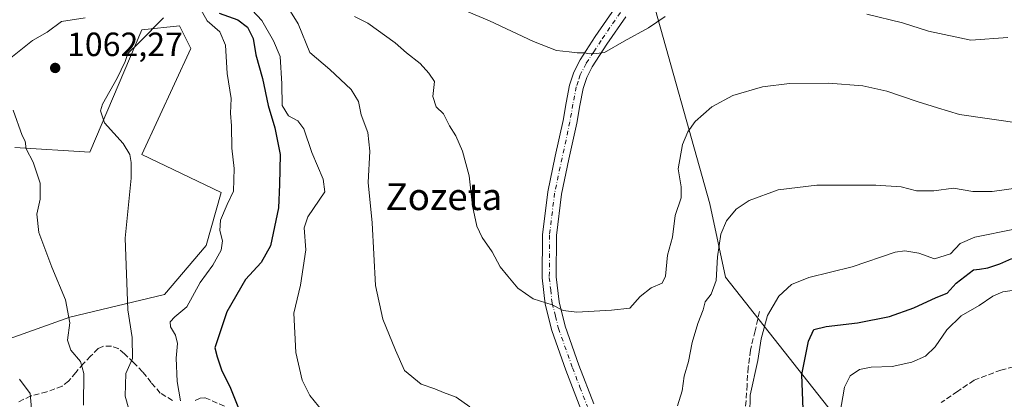
# Model space of a CAD drawing. Units: metres. Extents: x 627486 to 630930, y 4752750 to 4755127.
# Drawn here: x 629470 to 629763, y 4752969 to 4753082 of the extents above; entities that cross this region are included whole.
import ezdxf
from ezdxf.enums import TextEntityAlignment as Align

# ---------------------------------------------------------------- set-up
doc = ezdxf.new("R2010")
doc.units = ezdxf.units.M
doc.header["$MEASUREMENT"] = 0
doc.linetypes.add('DGN Style 3', pattern=[2.307223, 1.648017, -0.659207])
doc.linetypes.add('DGN Style 4', pattern=[2.638475, 1.318413, -0.659207, 0.001648, -0.659207])
for name, color, linetype, lineweight in [('Arbolado forestal CxS', 92, 'Continuous', 0), ('Camino Cxs', 7, 'Continuous', 0), ('Camino eje', 30, 'DGN Style 4', 13), ('Curva de nivel maestra', 30, 'Continuous', 30), ('Curva de nivel normal', 30, 'Continuous', 0), ('Matorral CxS', 135, 'Continuous', 0), ('Pastizal CxS', 92, 'Continuous', 0), ('Punto de cota en terreno', 7, 'Continuous', 0), ('Rótulo de punto de cota en terreno', 7, 'Continuous', 0), ('Senda', 7, 'DGN Style 3', 0), ('Texto cartográfico', 7, 'Continuous', 0)]:
    doc.layers.add(name, color=color, linetype=linetype, lineweight=lineweight)
doc.styles.add('Style-Arial', font='txt')

# ---------------------------------------------------------------- blocks, each defined once
blk = doc.blocks.new('5PATER')
at = {"layer": 'Punto de cota en terreno', "linetype": 'Continuous', "lineweight": 0}
h = blk.add_hatch(color=51, dxfattribs=at)
edge = h.paths.add_edge_path()
edge.add_ellipse((0, 0), major_axis=(-0.11, -0.111), ratio=0.999422, start_angle=0, end_angle=360)

msp = doc.modelspace()

# ---------------------------------------------------------------- linework, layer by layer
at = {"layer": 'Arbolado forestal CxS', "color": 92, "linetype": 'Continuous', "lineweight": 0}
for points in [[(629657.5997, 4753090.4197, 1097.4921), (629675.3681, 4753027.0357, 1087.4508), (629680.0655, 4753005.2147, 1084.7128), (629720.4223, 4752953.8073, 1067.8798)], [(629717.3804, 4752790.7518, 1076.7929), (629710.6901, 4752793.4703, 1078.2777), (629696.2789, 4752813.1405, 1079.7603), (629694.4743, 4752837.8693, 1079.7977), (629699.1799, 4752855.7551, 1079.5658), (629709.4713, 4752880.1137, 1078.3273), (629715.8889, 4752936.7763, 1070.231), (629720.4223, 4752953.8073, 1067.8798), (629680.0655, 4753005.2147, 1084.7128), (629675.3681, 4753027.0357, 1087.4508), (629657.5997, 4753090.4197, 1097.4921)], [(629447.1359, 4752979.7773, 1048.8763), (629485.0045, 4752993.2417, 1059.6332), (629513.1647, 4753000.0011, 1067.1058), (629525.5551, 4753014.6467, 1068.7068), (629530.0615, 4753030.4185, 1069.335), (629506.4079, 4753041.6851, 1065.5382), (629521.0515, 4753073.2295, 1066.4519), (629517.6727, 4753079.9893, 1065.8031), (629506.4085, 4753078.8627, 1062.6368), (629490.9595, 4753042.3421, 1063.0418), (629468.6637, 4753043.7587, 1059.2722)], [(629468.6637, 4753043.7587, 1059.2722), (629490.9595, 4753042.3421, 1063.0418), (629506.4085, 4753078.8627, 1062.6368), (629517.6727, 4753079.9893, 1065.8031), (629521.0515, 4753073.2295, 1066.4519), (629506.4079, 4753041.6851, 1065.5382), (629530.0615, 4753030.4185, 1069.335), (629525.5551, 4753014.6467, 1068.7068), (629513.1647, 4753000.0011, 1067.1058), (629485.0045, 4752993.2417, 1059.6332), (629447.1359, 4752979.7773, 1048.8763)]]:
    msp.add_polyline3d(points, dxfattribs=at)
at = {"layer": 'Camino Cxs', "color": 7, "linetype": 'Continuous', "lineweight": 0}
for points in [[(629637.0101, 4752965.9001, 1086.9902), (629632.5501, 4752977.5001, 1088.1808), (629628.3701, 4752989.3201, 1089.8879), (629626.4001, 4752997.0901, 1090.5226), (629625.5501, 4753005.0001, 1090.7821), (629625.5801, 4753017.8001, 1091.2275), (629627.1501, 4753030.5401, 1091.8058), (629629.4101, 4753041.1701, 1092.288), (629631.7001, 4753051.7901, 1093.1976), (629632.6201, 4753057.0701, 1093.7376), (629633.6201, 4753062.3501, 1094.0625), (629634.9101, 4753066.2101, 1094.7317), (629636.7701, 4753069.8501, 1095.5301), (629641.3001, 4753076.8101, 1096.2331), (629647.1201, 4753085.2801, 1099.7952)], [(629637.0101, 4752965.9001, 1086.9902), (629632.5501, 4752977.5001, 1088.1808), (629628.3701, 4752989.3201, 1089.8879), (629626.4001, 4752997.0901, 1090.5226), (629625.5501, 4753005.0001, 1090.7821), (629625.5801, 4753017.8001, 1091.2275), (629627.1501, 4753030.5401, 1091.8058), (629629.4101, 4753041.1701, 1092.288), (629631.7001, 4753051.7901, 1093.1976), (629632.6201, 4753057.0701, 1093.7376), (629633.6201, 4753062.3501, 1094.0625), (629634.9101, 4753066.2101, 1094.7317), (629636.7701, 4753069.8501, 1095.5301), (629641.3001, 4753076.8101, 1096.2331), (629647.1201, 4753085.2801, 1099.7952)], [(629650.3901, 4753082.6901, 1097.2408), (629644.7601, 4753074.5001, 1095.7121), (629640.3801, 4753067.7601, 1094.8962), (629638.7601, 4753064.5901, 1094.6436), (629637.6501, 4753061.3001, 1094.3938), (629636.7101, 4753056.3201, 1094.1045), (629635.7801, 4753050.9901, 1093.2878), (629633.4801, 4753040.3001, 1092.4768), (629631.2601, 4753029.8501, 1092.016), (629629.7401, 4753017.5401, 1091.4094), (629629.7101, 4753005.2201, 1090.9527), (629630.5101, 4752997.8301, 1091.3412), (629632.3501, 4752990.5301, 1091.6152), (629636.4501, 4752978.9401, 1088.3778), (629640.8801, 4752967.4301, 1089.3946)], [(629650.3901, 4753082.6901, 1097.2408), (629644.7601, 4753074.5001, 1095.7121), (629640.3801, 4753067.7601, 1094.8962), (629638.7601, 4753064.5901, 1094.6436), (629637.6501, 4753061.3001, 1094.3938), (629636.7101, 4753056.3201, 1094.1045), (629635.7801, 4753050.9901, 1093.2878), (629633.4801, 4753040.3001, 1092.4768), (629631.2601, 4753029.8501, 1092.016), (629629.7401, 4753017.5401, 1091.4094), (629629.7101, 4753005.2201, 1090.9527), (629630.5101, 4752997.8301, 1091.3412), (629632.3501, 4752990.5301, 1091.6152), (629636.4501, 4752978.9401, 1088.3778), (629640.8801, 4752967.4301, 1089.3946)]]:
    msp.add_polyline3d(points, dxfattribs=at)
at = {"layer": 'Camino eje', "color": 30, "linetype": 'DGN Style 4', "lineweight": 13}
msp.add_polyline3d([(629648.7551, 4753083.9851, 1098.4552), (629643.0301, 4753075.6551, 1095.8519), (629640.8401, 4753072.2851, 1095.519), (629638.5751, 4753068.8051, 1095.1439), (629636.8351, 4753065.4001, 1094.6382), (629636.1901, 4753063.4701, 1094.3884), (629635.6351, 4753061.8251, 1094.2168), (629634.6651, 4753056.6951, 1093.9367), (629633.7401, 4753051.3901, 1093.2626), (629632.5901, 4753046.0451, 1092.7601), (629631.4451, 4753040.7351, 1092.3684), (629629.2051, 4753030.1951, 1091.9048), (629627.6601, 4753017.6701, 1091.3149), (629627.6301, 4753005.1101, 1090.9206), (629628.0301, 4753001.4151, 1090.6159), (629628.4551, 4752997.4601, 1090.796), (629629.4401, 4752993.5751, 1091.3192), (629630.3601, 4752989.9251, 1090.6649), (629634.5001, 4752978.2201, 1088.2832), (629636.7301, 4752972.4201, 1087.6854), (629638.9451, 4752966.6651, 1088.0604)], dxfattribs=at)
at = {"layer": 'Curva de nivel maestra', "color": 30, "linetype": 'Continuous', "lineweight": 30, "elevation": 1075, "flags": 128}
for points in [[(629529.42, 4753083.7801), (629534.96, 4753081.8201), (629537.86, 4753079.6001), (629539.51, 4753076.2001), (629540.38, 4753071.3401), (629542.38, 4753064.3201), (629544, 4753056.2901), (629546.04, 4753049.6601), (629547.59, 4753041.6501), (629547.42, 4753032.7901), (629547.06, 4753025.7901), (629544.68, 4753014.5401), (629541.98, 4753009.5501), (629537.32, 4753004.4401), (629531.76, 4752994.8201), (629529.58, 4752988.3201), (629528.12, 4752984.1601), (629528.88, 4752981.4301), (629530.14, 4752977.5701), (629532.78, 4752972.0701), (629535.75, 4752964.7101)], [(629703.16, 4752965.8001), (629702.72, 4752976.2301), (629704.66, 4752986.1401), (629706.32, 4752989.5601), (629709.94, 4752990.5201), (629719.27, 4752991.5601), (629728.84, 4752993.4601), (629736.06, 4752996.0201), (629742.71, 4752999.1001), (629745.91, 4753000.4401), (629748.61, 4753003.4001), (629753.75, 4753007.3901), (629755.58, 4753007.5601), (629758.08, 4753007.9601), (629761.65, 4753009.1201), (629765.18, 4753010.6801)]]:
    msp.add_lwpolyline(points, dxfattribs=at)
at = {"layer": 'Curva de nivel normal', "color": 30, "linetype": 'Continuous', "lineweight": 0, "flags": 128}
for points, elevation in [([(629536.36, 4753087.86), (629542.16, 4753081.63), (629545.65, 4753075.57), (629547.56, 4753070.85), (629548.11, 4753062.77), (629548.16, 4753056.32), (629550.03, 4753053.24), (629552.87, 4753051.75), (629554.62, 4753049.34), (629556.98, 4753042.27), (629560.42, 4753034.38), (629560.9, 4753030.6), (629555.81, 4753023.11), (629554.7, 4753019.85), (629555.24, 4753013.27), (629553.62, 4753002.77), (629551.69, 4752994.44), (629552.22, 4752982.77), (629554.09, 4752974.48), (629556.41, 4752969.92), (629560.31, 4752965.14)], 1080), ([(629548.65, 4753087.42), (629552.95, 4753080.58), (629556.42, 4753072.03), (629562.36, 4753066.98), (629568.73, 4753061.02), (629570.84, 4753057.5), (629571.65, 4753053.46), (629573.62, 4753048.21), (629574.24, 4753042.69), (629573.73, 4753033.34), (629574.92, 4753021.32), (629575.96, 4753002.7), (629578.08, 4752992.71), (629581.93, 4752983.46), (629584.6, 4752977.33), (629589.52, 4752973.28), (629593.63, 4752971.9), (629596.19, 4752970.83), (629599.93, 4752969.4), (629603.95, 4752966.52)], 1085), ([(629523.64, 4753085.6), (629525.85, 4753081.48), (629529.65, 4753078.27), (629531.32, 4753074.28), (629531.81, 4753065.83), (629532.97, 4753058.38), (629532.85, 4753054.02), (629533.12, 4753050.28), (629533.25, 4753043.54), (629533.95, 4753037.54), (629533.68, 4753030.78), (629531.8, 4753026.85), (629529.88, 4753022.12), (629529.6, 4753019.08), (629530.44, 4753016.02), (629530.06, 4753013.22), (629527.59, 4753008.71), (629523.81, 4753003.62), (629519.81, 4752996.31), (629516.28, 4752993.32), (629514.84, 4752991.83), (629515, 4752990.34), (629516.43, 4752987.91), (629517.01, 4752985.44), (629516.67, 4752981.1), (629516.98, 4752974.1), (629517.94, 4752968.33)], 1070), ([(629598.69, 4753086.2), (629609.81, 4753081.49), (629622.89, 4753075.31), (629629.8, 4753072.62), (629633.56, 4753072.29), (629635.87, 4753071.94), (629638.02, 4753071.98), (629639.69, 4753071.68), (629641.67, 4753071.77), (629644.07, 4753072.06), (629649.87, 4753075.46), (629657.1, 4753079.46), (629662.05, 4753082.79)], 1095), ([(629489.56, 4753082.42), (629482.59, 4753081.29), (629478.27, 4753078.16), (629473.92, 4753075.68), (629466.5, 4753069.72)], 1060), ([(629512.92, 4753082.44), (629505.77, 4753075.1), (629502.26, 4753071.77), (629501.52, 4753069.36), (629499.13, 4753064.44), (629494.76, 4753056.69), (629494.19, 4753054.69), (629495.39, 4753051.15), (629500.94, 4753044.97), (629502.92, 4753041.7), (629503.25, 4753039.3), (629503.3, 4753034.65), (629501.5, 4753016.77), (629502.3, 4752995.44), (629503.62, 4752987.18), (629503.67, 4752980.97), (629501.67, 4752976.45), (629501.48, 4752969.72), (629503.88, 4752961.32)], 1065), ([(629768.18, 4753050.88), (629749.6, 4753053.56), (629743.07, 4753055.58), (629736.99, 4753057.45), (629727.98, 4753060.54), (629720.91, 4753062.12), (629710.7, 4753062.92), (629699.03, 4753062.86), (629691.04, 4753061.82), (629682.23, 4753059.26), (629675.95, 4753055.88), (629671.04, 4753051.56), (629668.84, 4753048.45), (629667.25, 4753044.7), (629665.9, 4753037.4), (629666.84, 4753032.03), (629666.88, 4753028.82), (629665.06, 4753023.51), (629664.29, 4753017.12), (629662.81, 4753011.77), (629662.2, 4753005.45), (629661.21, 4753003.39), (629657.94, 4753001.96), (629654.67, 4752999.37), (629651.59, 4752995.93), (629646.08, 4752995.35), (629635.79, 4752994.71), (629631.7, 4752995.23), (629628.48, 4752996.97), (629622.79, 4752998.72), (629618.27, 4753001.87), (629615.33, 4753005.44), (629613.05, 4753008.28), (629610.62, 4753012.71), (629607.7, 4753016.94), (629606.06, 4753020.35), (629604.78, 4753026.44), (629603.82, 4753035.34), (629601.85, 4753042.69), (629599.78, 4753047.3), (629597.92, 4753050.21), (629596.16, 4753053.79), (629593.95, 4753055.91), (629592.99, 4753058.95), (629593.47, 4753063.45), (629591.79, 4753065.96), (629589.23, 4753068.75), (629585.2, 4753072), (629581.78, 4753074.93), (629573.64, 4753080.77), (629569.71, 4753082.83)], 1090), ([(629722.02, 4753083.53), (629732.62, 4753080.9), (629740.38, 4753078.38), (629752.99, 4753075.78), (629763.96, 4753076.5)], 1095), ([(629468.16, 4753054.88), (629470.89, 4753047.38), (629471.72, 4753045.68), (629472.1, 4753043.4), (629474.15, 4753039.45), (629476.21, 4753033.17), (629476.26, 4753028.36), (629475.22, 4753023.88), (629475.84, 4753018.44), (629479.7, 4753008.1), (629483.79, 4752998.39), (629485.07, 4752991.58), (629484.32, 4752986.39), (629485.3, 4752983.44), (629488.26, 4752980.1), (629489.22, 4752976.44), (629489.11, 4752967.1)], 1060), ([(629665.72, 4752966.87), (629667.16, 4752971.3), (629667.76, 4752975.7), (629668.98, 4752980.1), (629670.15, 4752985.76), (629671.81, 4752991.41), (629673.42, 4752995.42), (629673.99, 4752997.79), (629675.73, 4753000.14), (629677.22, 4753004.2), (629677.6, 4753011.23), (629678.66, 4753017.93), (629680.33, 4753021.91), (629683.22, 4753025.41), (629687.07, 4753027.97), (629695.66, 4753031.16), (629707.19, 4753032.6), (629724.73, 4753032.58), (629732.26, 4753032.02), (629736.78, 4753030.86), (629741.95, 4753030.84), (629747.81, 4753031.7), (629753.58, 4753030.68), (629759.3, 4753030.69), (629767.17, 4753031.8)], 1085), ([(629687.21, 4752964.25), (629687.31, 4752970.03), (629689.6, 4752980.34), (629690.6, 4752986.84), (629692.47, 4752993.79), (629695.87, 4752999.5), (629699.65, 4753002.94), (629704.85, 4753005.05), (629717.65, 4753008.28), (629730.48, 4753012.59), (629733.4, 4753013.03), (629737.5, 4753012.34), (629742.19, 4753010.67), (629746.98, 4753012.1), (629749.76, 4753015.16), (629754.18, 4753017.04), (629765.96, 4753019.46)], 1080), ([(629713.99, 4752964.35), (629715.4, 4752972.43), (629717.14, 4752975.8), (629719.88, 4752977.66), (629723.3, 4752978.34), (629729.58, 4752978.54), (629735.42, 4752979.82), (629739.53, 4752981.64), (629742.41, 4752984.4), (629745.84, 4752989.46), (629750.13, 4752993.66), (629755.48, 4752996.7), (629759.48, 4752999.55), (629762.48, 4753000.85), (629767.48, 4753001.53)], 1070), ([(629470.11, 4752974.78), (629473.2, 4752970.49), (629473.63, 4752965.98)], 1055)]:
    msp.add_lwpolyline(points, dxfattribs=dict(at, elevation=elevation))
at = {"layer": 'Matorral CxS', "color": 135, "linetype": 'Continuous', "lineweight": 0}
for points in [[(629783.9303, 4752792.0033, 1057.0299), (629717.3807, 4752790.7517, 1076.7928), (629710.6901, 4752793.4703, 1078.2777), (629696.2789, 4752813.1405, 1079.7603), (629694.4743, 4752837.8693, 1079.7977), (629699.1799, 4752855.7551, 1079.5658), (629709.4713, 4752880.1137, 1078.3273), (629715.8889, 4752936.7763, 1070.231), (629720.4223, 4752953.8073, 1067.8798), (629680.0655, 4753005.2147, 1084.7128), (629675.3681, 4753027.0357, 1087.4508), (629657.5997, 4753090.4197, 1097.4921)], [(629717.3804, 4752790.7518, 1076.7929), (629710.6901, 4752793.4703, 1078.2777), (629696.2789, 4752813.1405, 1079.7603), (629694.4743, 4752837.8693, 1079.7977), (629699.1799, 4752855.7551, 1079.5658), (629709.4713, 4752880.1137, 1078.3273), (629715.8889, 4752936.7763, 1070.231), (629720.4223, 4752953.8073, 1067.8798), (629680.0655, 4753005.2147, 1084.7128), (629675.3681, 4753027.0357, 1087.4508), (629657.5997, 4753090.4197, 1097.4921)]]:
    msp.add_polyline3d(points, dxfattribs=at)
at = {"layer": 'Pastizal CxS', "color": 92, "linetype": 'Continuous', "lineweight": 0}
msp.add_polyline3d([(629468.6637, 4753043.7587, 1059.2722), (629490.9595, 4753042.3421, 1063.0418), (629506.4085, 4753078.8627, 1062.6368), (629517.6727, 4753079.9893, 1065.8031), (629521.0515, 4753073.2295, 1066.4519), (629506.4079, 4753041.6851, 1065.5382), (629530.0615, 4753030.4185, 1069.335), (629525.5551, 4753014.6467, 1068.7068), (629513.1647, 4753000.0011, 1067.1058), (629485.0045, 4752993.2417, 1059.6332), (629447.1359, 4752979.7773, 1048.8763)], dxfattribs=at)
msp.add_polyline3d([(629468.6637, 4753043.7587, 1059.2722), (629490.9595, 4753042.3421, 1063.0418), (629506.4085, 4753078.8627, 1062.6368), (629517.6727, 4753079.9893, 1065.8031), (629521.0515, 4753073.2295, 1066.4519), (629506.4079, 4753041.6851, 1065.5382), (629530.0615, 4753030.4185, 1069.335), (629525.5551, 4753014.6467, 1068.7068), (629513.1647, 4753000.0011, 1067.1058), (629485.0045, 4752993.2417, 1059.6332), (629447.1359, 4752979.7773, 1048.8763)], dxfattribs=at)
at = {"layer": 'Senda', "color": 7, "linetype": 'DGN Style 3', "lineweight": 0}
for points in [[(629690.1601, 4752994.9201, 1082.5807), (629688.8101, 4752989.1701, 1083.5824), (629687.4501, 4752983.4101, 1083.3917), (629686.7501, 4752978.2601, 1083.053), (629686.4301, 4752973.0401, 1083.6204), (629685.7501, 4752962.9201, 1082.882), (629684.8901, 4752952.8201, 1083.3111), (629683.2301, 4752940.7801, 1083.2293), (629681.4401, 4752928.7501, 1083.3459), (629680.2501, 4752920.0901, 1084.1193), (629679.2001, 4752911.4101, 1083.113), (629679.5201, 4752904.2801, 1082.5809), (629680.4101, 4752897.1401, 1082.9252), (629680.9401, 4752893.2901, 1083.7609), (629681.0201, 4752889.5401, 1083.9759), (629679.9601, 4752887.5401, 1084.2051), (629676.1901, 4752883.7901, 1082.9579), (629672.4201, 4752880.0301, 1081.2902)], [(629515.5801, 4752968.4901, 1070.8081), (629511.9401, 4752970.6301, 1069.4448), (629509.2501, 4752973.7801, 1069.1929), (629506.6901, 4752976.9601, 1068.8948), (629504.0101, 4752979.8001, 1069.1498), (629501.3001, 4752982.3601, 1068.1587), (629499.4601, 4752983.8801, 1066.978), (629497.3901, 4752984.6701, 1065.6731), (629494.8901, 4752984.5701, 1065.216), (629493.5101, 4752983.8801, 1064.8465), (629491.1901, 4752981.6501, 1064.333), (629489.0301, 4752979.4001, 1063.685), (629486.8101, 4752976.7601, 1062.4617), (629484.6301, 4752974.2101, 1061.7301), (629482.7501, 4752972.7401, 1060.7186), (629478.1801, 4752971.0301, 1059.4067), (629473.4701, 4752969.8001, 1058.2409), (629469.3501, 4752967.8201, 1057.2832)], [(629770.1801, 4752979.5201, 1067.6388), (629761.9401, 4752977.5201, 1068.091), (629753.9201, 4752974.4601, 1068.8728), (629749.0201, 4752971.1401, 1069.3932), (629744.2001, 4752967.8701, 1069.539)], [(629530.9901, 4752966.7601, 1076.0072), (629525.1901, 4752969.2801, 1075.0807), (629523.7601, 4752969.1601, 1075.1296), (629522.3601, 4752968.4901, 1075.2818)]]:
    msp.add_polyline3d(points, dxfattribs=at)

# ---------------------------------------------------------------- block references
at = {"layer": 'Punto de cota en terreno', "color": 7, "linetype": 'Continuous', "lineweight": 0, "xscale": 10, "yscale": 10, "zscale": 10}
msp.add_blockref('5PATER', (629480.68, 4753067.47, 1062.27), dxfattribs=at)

# ---------------------------------------------------------------- texts
at = {"layer": 'Rótulo de punto de cota en terreno', "color": 7, "linetype": 'Continuous', "lineweight": 0, "style": 'Style-Arial'}
msp.add_text('1062,27', height=7, dxfattribs=at).set_placement((629484.2078, 4753070.9978))
at = {"layer": 'Texto cartográfico', "color": 7, "linetype": 'Continuous', "lineweight": 0, "style": 'Style-Arial'}
msp.add_text('Zozeta', height=8, dxfattribs=at).set_placement((629596.2758, 4753029.1502), align=Align.MIDDLE_CENTER)

doc.saveas('drawing.dxf')
